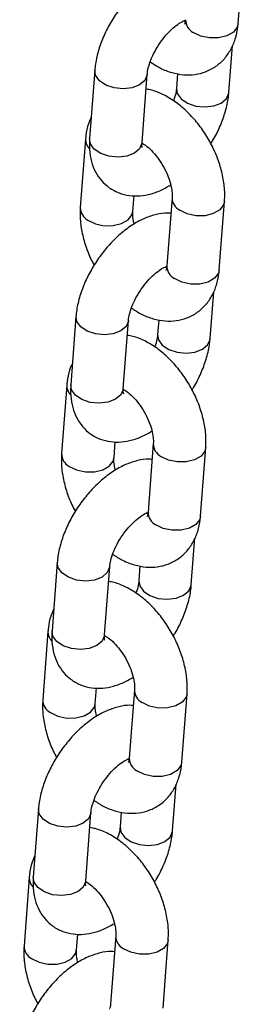
# Model space of a CAD drawing. Units: millimetres. Extents: x 0 to 42.1, y 0 to 29.8.
# Drawn here: x 34.7 to 34.8, y 23.4 to 23.6 of the extents above; entities that cross this region are included whole.
import ezdxf

# ---------------------------------------------------------------- set-up
doc = ezdxf.new("R2010")
doc.units = ezdxf.units.MM

msp = doc.modelspace()

# ---------------------------------------------------------------- linework, layer by layer
at = {"color": 7, "linetype": 'Continuous', "lineweight": 25}
for p, q in [((34.75504246801656, 23.62027568520115), (34.7562313210997, 23.63586238507295)), ((34.75293757364861, 23.60459010071695), (34.75375366721953, 23.61528966127468)), ((34.72236219122534, 23.60965971890001), (34.72117333814221, 23.59407301902821)), ((34.73313858377517, 23.59316038715115), (34.7343274368583, 23.60874708702295)), ((34.74123179969434, 23.60890458875123), (34.74097232801565, 23.60550273259402)), ((34.72025729685693, 23.59397413441562), (34.71906844377381, 23.5783874345441)), ((34.73103368940677, 23.57747480266704), (34.73130854903136, 23.58107840561531)), ((34.73998620436752, 23.58066289741238), (34.73879735128438, 23.56507619754058)), ((34.75076259691734, 23.56416356566352), (34.75195145000048, 23.57975026553532)), ((34.74865770254938, 23.54847798117932), (34.7494737961203, 23.55917754173705)), ((34.71808232012611, 23.55354759936238), (34.71689346704298, 23.53796089949058)), ((34.72885871267594, 23.53704826761352), (34.73004756575907, 23.55263496748532)), ((34.73695192859511, 23.5527924692136), (34.73669245691642, 23.54939061305639)), ((34.7159774257577, 23.53786201487799), (34.71478857267459, 23.52227531500647)), ((34.72675381830754, 23.52136268312941), (34.72702867793214, 23.52496628607768)), ((34.73570633326829, 23.52455077787475), (34.73451748018515, 23.50896407800295)), ((34.74648272581811, 23.50805144612589), (34.74767157890125, 23.52363814599769)), ((34.74437783145016, 23.49236586164169), (34.74519392502108, 23.50306542219942)), ((34.71380244902689, 23.49743547982475), (34.71261359594375, 23.48184877995295)), ((34.72457884157671, 23.48093614807589), (34.72576769465985, 23.49652284794769)), ((34.73267205749588, 23.49668034967597), (34.7324125858172, 23.49327849351875)), ((34.71169755465848, 23.48174989534036), (34.71050870157536, 23.46616319546884)), ((34.72247394720831, 23.46525056359178), (34.72274880683292, 23.46885416654004)), ((34.73142646216907, 23.46843865833712), (34.73023760908593, 23.45285195846532)), ((34.74220285471888, 23.45193932658826), (34.74339170780203, 23.46752602646006)), ((34.74009796035093, 23.43625374210406), (34.74091405392185, 23.44695330266179)), ((34.70952257792766, 23.44132336028712), (34.70833372484453, 23.42573666041532)), ((34.72029897047749, 23.42482402853826), (34.72148782356062, 23.44041072841005)), ((34.72839218639666, 23.44056823013834), (34.72813271471797, 23.43716637398112)), ((34.70741768355925, 23.42563777580273), (34.70622883047614, 23.41005107593121)), ((34.71819407610909, 23.40913844405415), (34.71846893573369, 23.41274204700242)), ((34.72714659106984, 23.41232653879949), (34.7259577379867, 23.39673983892769)), ((34.73792298361966, 23.39582720705063), (34.7391118367028, 23.41141390692243))]:
    msp.add_line(p, q, dxfattribs=at)
at = {"color": 8, "linetype": 'Continuous', "lineweight": 25, "flags": 128}
for points in [[(34.75504246801656, 23.62027568520116), (34.75484239449216, 23.61948635557874), (34.75395996796851, 23.61834823103876), (34.75248651432089, 23.61749762435366), (34.75059975380503, 23.61703713124326), (34.7485272575848, 23.61702229397285), (34.74651899929113, 23.61745490213621), (34.74481720451296, 23.61828277680421)], [(34.73432742861956, 23.60874697903996), (34.73431047804371, 23.60859266277389), (34.73376854878997, 23.60736070033709), (34.7325724370798, 23.60635099503217), (34.7308664116382, 23.60568533222058), (34.72885624431164, 23.60544400066153), (34.72678439094664, 23.60565610850271), (34.72490074763631, 23.6062960724081), (34.72343250956349, 23.60728670328585), (34.72255676790866, 23.60850851643195), (34.7223623693928, 23.6096620395458)], [(34.74097499514853, 23.60553478716325), (34.74116690469896, 23.60435153012602), (34.7420426463538, 23.60312971697992), (34.74351088442661, 23.60213908610217), (34.74539452773694, 23.60149912219678), (34.74746638110194, 23.6012870143556), (34.74947654842849, 23.60152834591465), (34.75118257387011, 23.60219400872624), (34.75237868558027, 23.60320371403116), (34.75292061483401, 23.60443567646796), (34.75293767806346, 23.60459147501836)], [(34.73313858377516, 23.59316038715114), (34.73312162496056, 23.59300596290216), (34.73257969570682, 23.59177400046535), (34.73138358399666, 23.59076429516044), (34.72967755855505, 23.59009863234884), (34.72766739122849, 23.58985730078979), (34.7255955378635, 23.59006940863097), (34.72371189455317, 23.59070937253637), (34.72224365648035, 23.59170000341412), (34.72136791482551, 23.59292181656022), (34.72117333814221, 23.59407301902822)], [(34.7519513551004, 23.57974902568429), (34.75175137647595, 23.57896093591279), (34.7508689499523, 23.57782281137282), (34.74939549630467, 23.57697220468771), (34.74750873578883, 23.57651171157732), (34.74543623956859, 23.57649687430691), (34.74342798127491, 23.57692948247026), (34.74172618649675, 23.57775735713826)], [(34.72080842590317, 23.5754818942701), (34.72251022068133, 23.5746540196021), (34.72451847897501, 23.57422141143874), (34.72659097519524, 23.57423624870916), (34.72847773571109, 23.57469674181954), (34.72995118935872, 23.57554734850465), (34.73083361588237, 23.57668547304463), (34.73103385529779, 23.57747699117994)], [(34.75076259691734, 23.56416356566353), (34.75056252339294, 23.56337423604111), (34.74968009686929, 23.56223611150113), (34.74820664322166, 23.56138550481603), (34.74631988270581, 23.56092501170563), (34.74424738648558, 23.56091017443522), (34.7422391281919, 23.56134278259858), (34.74053733341373, 23.56217065726658)], [(34.73004755752033, 23.55263485950233), (34.73003060694448, 23.55248054323626), (34.72948867769075, 23.55124858079946), (34.72829256598058, 23.55023887549454), (34.72658654053897, 23.54957321268295), (34.72457637321241, 23.5493318811239), (34.72250451984741, 23.54954398896508), (34.72062087653709, 23.55018395287047), (34.71915263846427, 23.55117458374822), (34.71827689680944, 23.55239639689432), (34.71808249829358, 23.55354992000817)], [(34.73669512404931, 23.54942266762562), (34.73688703359974, 23.54823941058839), (34.73776277525457, 23.54701759744229), (34.73923101332738, 23.54602696656454), (34.74111465663772, 23.54538700265915), (34.74318651000272, 23.54517489481796), (34.74519667732927, 23.54541622637702), (34.74690270277088, 23.54608188918861), (34.74809881448104, 23.54709159449353), (34.74864074373478, 23.54832355693033), (34.74865780696424, 23.54847935548073)], [(34.72885871267594, 23.53704826761351), (34.72884175386134, 23.53689384336453), (34.7282998246076, 23.53566188092772), (34.72710371289743, 23.53465217562281), (34.72539768745582, 23.53398651281121), (34.72338752012926, 23.53374518125216), (34.72131566676427, 23.53395728909334), (34.71943202345394, 23.53459725299874), (34.71796378538113, 23.53558788387649), (34.71708804372629, 23.53680969702259), (34.71689346704298, 23.53796089949059)], [(34.74767148400117, 23.52363690614666), (34.74747150537672, 23.52284881637516), (34.74658907885308, 23.52171069183519), (34.74511562520544, 23.52086008515008), (34.7432288646896, 23.52039959203969), (34.74115636846936, 23.52038475476928), (34.73914811017568, 23.52081736293263), (34.73744631539752, 23.52164523760064)], [(34.71652855480394, 23.51936977473247), (34.71823034958211, 23.51854190006447), (34.72023860787578, 23.51810929190111), (34.72231110409601, 23.51812412917153), (34.72419786461187, 23.51858462228192), (34.72567131825949, 23.51943522896702), (34.72655374478314, 23.52057335350699), (34.72675398419856, 23.52136487164231)], [(34.74648272581811, 23.5080514461259), (34.74628265229371, 23.50726211650348), (34.74540022577006, 23.5061239919635), (34.74392677212243, 23.5052733852784), (34.74204001160658, 23.504812892168), (34.73996751538635, 23.50479805489759), (34.73795925709268, 23.50523066306095), (34.73625746231451, 23.50605853772895)], [(34.72576768642111, 23.4965227399647), (34.72575073584526, 23.49636842369863), (34.72520880659152, 23.49513646126183), (34.72401269488136, 23.49412675595691), (34.72230666943974, 23.49346109314532), (34.72029650211319, 23.49321976158627), (34.71822464874819, 23.49343186942745), (34.71634100543786, 23.49407183333284), (34.71487276736504, 23.49506246421059), (34.71399702571021, 23.49628427735669), (34.71380262719435, 23.49743780047054)], [(34.73241525295008, 23.49331054808799), (34.73260716250051, 23.49212729105076), (34.73348290415534, 23.49090547790466), (34.73495114222816, 23.48991484702691), (34.73683478553849, 23.48927488312152), (34.73890663890349, 23.48906277528033), (34.74091680623005, 23.48930410683939), (34.74262283167165, 23.48996976965098), (34.74381894338182, 23.4909794749559), (34.74436087263556, 23.4922114373927), (34.74437793586501, 23.4923672359431)], [(34.72457884157671, 23.48093614807588), (34.72456188276211, 23.4807817238269), (34.72401995350837, 23.47954976139009), (34.72282384179821, 23.47854005608518), (34.7211178163566, 23.47787439327358), (34.71910764903004, 23.47763306171453), (34.71703579566504, 23.47784516955571), (34.71515215235472, 23.47848513346111), (34.7136839142819, 23.47947576433885), (34.71280817262706, 23.48069757748495), (34.71261359594375, 23.48184877995296)], [(34.74339161290195, 23.46752478660903), (34.74319163427749, 23.46673669683753), (34.74230920775385, 23.46559857229756), (34.74083575410622, 23.46474796561245), (34.73894899359037, 23.46428747250206), (34.73687649737013, 23.46427263523165), (34.73486823907646, 23.464705243395), (34.7331664442983, 23.46553311806301)], [(34.71224868370471, 23.46325765519484), (34.71395047848288, 23.46242978052684), (34.71595873677656, 23.46199717236348), (34.71803123299679, 23.46201200963389), (34.71991799351264, 23.46247250274429), (34.72139144716026, 23.46332310942939), (34.72227387368391, 23.46446123396936), (34.72247411309933, 23.46525275210467)], [(34.74220285471888, 23.45193932658827), (34.74200278119448, 23.45114999696585), (34.74112035467083, 23.45001187242587), (34.73964690102321, 23.44916126574077), (34.73776014050736, 23.44870077263038), (34.73568764428713, 23.44868593535996), (34.73367938599345, 23.44911854352332), (34.73197759121528, 23.44994641819132)], [(34.72148781532189, 23.44041062042707), (34.72147086474603, 23.440256304161), (34.7209289354923, 23.4390243417242), (34.71973282378214, 23.43801463641928), (34.71802679834052, 23.43734897360769), (34.71601663101396, 23.43710764204864), (34.71394477764896, 23.43731974988982), (34.71206113433863, 23.43795971379521), (34.71059289626582, 23.43895034467296), (34.70971715461098, 23.44017215781906), (34.70952275609513, 23.44132568093291)], [(34.72813538185085, 23.43719842855036), (34.72832729140129, 23.43601517151313), (34.72920303305612, 23.43479335836703), (34.73067127112894, 23.43380272748928), (34.73255491443926, 23.43316276358389), (34.73462676780426, 23.4329506557427), (34.73663693513082, 23.43319198730176), (34.73834296057243, 23.43385765011335), (34.7395390722826, 23.43486735541827), (34.74008100153633, 23.43609931785507), (34.74009806476579, 23.43625511640547)], [(34.72029897047749, 23.42482402853825), (34.72028201166289, 23.42466960428927), (34.71974008240915, 23.42343764185246), (34.71854397069898, 23.42242793654755), (34.71683794525737, 23.42176227373595), (34.71482777793081, 23.4215209421769), (34.71275592456582, 23.42173305001808), (34.71087228125549, 23.42237301392348), (34.70940404318267, 23.42336364480123), (34.70852830152784, 23.42458545794733), (34.70833372484453, 23.42573666041533)], [(34.73911174180272, 23.4114126670714), (34.73891176317827, 23.4106245772999), (34.73802933665463, 23.40948645275992), (34.73655588300699, 23.40863584607482), (34.73466912249115, 23.40817535296443), (34.73259662627091, 23.40816051569402), (34.73058836797723, 23.40859312385737), (34.72888657319907, 23.40942099852538)], [(34.70796881260549, 23.40714553565721), (34.70967060738365, 23.4063176609892), (34.71167886567733, 23.40588505282585), (34.71375136189756, 23.40589989009626), (34.71563812241341, 23.40636038320665), (34.71711157606104, 23.40721098989176), (34.71799400258469, 23.40834911443173), (34.71819424200011, 23.40914063256704)]]:
    msp.add_lwpolyline(points, dxfattribs=at)
at = {"color": 8, "linetype": 'Continuous', "lineweight": 25}
for centre, radius, start, end in [((34.74631186784833, 23.62115161968851), 0.003234853625885746, 179.3500013004049, 242.4805460596282), ((34.72317804251474, 23.5938812637), 0.002922259996501768, 178.1956837330393, 226.3435474248562), ((34.7432211844555, 23.58062650265921), 0.003235276636867936, 179.3804929058062, 242.4777668959773), ((34.72230352936054, 23.57835113520368), 0.003235410002337959, 179.3901016060208, 242.4768908327325), ((34.74203199674912, 23.56503950015089), 0.003234853625901671, 179.3500013005965, 242.4805460594922), ((34.7188981714155, 23.53776914416236), 0.002922259996487676, 178.1956837329609, 226.3435474250097), ((34.73894131335622, 23.52451438312155), 0.00323527663681148, 179.3804929051662, 242.4777668964386), ((34.71802365826133, 23.52223901566607), 0.003235410002353571, 179.3901016062123, 242.4768908327371), ((34.73775212564985, 23.50892738061323), 0.003234853625850463, 179.3500013000202, 242.4805460600118), ((34.71461830031627, 23.48165702462473), 0.002922259996488613, 178.1956837329609, 226.3435474250577), ((34.73466144225704, 23.46840226358395), 0.003235276636861016, 179.380492905742, 242.4777668960598), ((34.71374378716212, 23.46612689612844), 0.003235410002360137, 179.3901016062765, 242.4768908325139), ((34.73347225455068, 23.45281526107564), 0.003234853625908105, 179.3500013005979, 242.4805460594097), ((34.71033842921703, 23.4255449050871), 0.002922259996466594, 178.1956837328085, 226.3435474252159), ((34.73038157115776, 23.41229014404629), 0.003235276636806526, 179.3804929051649, 242.4777668965502), ((34.70946391606289, 23.41001477659081), 0.003235410002360137, 179.3901016062765, 242.4768908325139)]:
    msp.add_arc(centre, radius, start, end, dxfattribs=at)
at = {"color": 7, "linetype": 'Continuous', "lineweight": 25}
for points, knots in [([(34.74399121584211, 23.63317141400125), (34.74373815290787, 23.63319644131921), (34.74265121298806, 23.63330393707342), (34.74066736131976, 23.63294704298122), (34.73806060963084, 23.63211765000648), (34.73539376689364, 23.63070248724619), (34.73275333040484, 23.62877462548016), (34.73025216537472, 23.62639668506698), (34.7279876033441, 23.62368191999129), (34.72602123445028, 23.62071832119339), (34.72440218507399, 23.61758156150816), (34.72318982766753, 23.61433834390289), (34.72256326568716, 23.61168123635409), (34.72240929836402, 23.61013331411635), (34.7223621912252, 23.60965971889986)], [0, 0, 0, 0, 0.0244767759061672, 0.1051311007713789, 0.1912228545744554, 0.2834723290242352, 0.3795793985589763, 0.4757579753942309, 0.5711246199424089, 0.6661149342945252, 0.76150640072703, 0.8579680341375123, 0.9565445485685187, 1, 1, 1, 1]), ([(34.73432743685816, 23.6087470870228), (34.73435108315364, 23.60897534149563), (34.73441802573315, 23.609621529107), (34.73475972751675, 23.61102766936686), (34.73548558438161, 23.61290533356805), (34.73655151861592, 23.61490852983232), (34.73789468000164, 23.61685476132622), (34.73941087977279, 23.61857658116326), (34.74092541019435, 23.61991190025969), (34.74224641124658, 23.62077225568003), (34.74278175185999, 23.62097848147601), (34.74301603313065, 23.62106873213197)], [0, 0, 0, 0, 0.06183163935967926, 0.1750451539825073, 0.2930402476960005, 0.4156060893047361, 0.5406784828408056, 0.6660222085308001, 0.7889117378004582, 0.9076213815102594, 0.9999999999999999, 0.9999999999999999, 0.9999999999999999, 0.9999999999999999]), ([(34.7430772223836, 23.62118831707821), (34.743058481868, 23.62101046557332), (34.74300462660906, 23.62049936763707), (34.74284554211863, 23.62015528549519), (34.74287742757897, 23.62020000615883), (34.74288663047715, 23.62021291360033)], [0, 0, 0, 0, 0.2751821847774817, 0.7908004310905111, 1, 1, 1, 1]), ([(34.73500837622704, 23.61156014332895), (34.73575214090086, 23.61107342209856), (34.73734766187165, 23.61002930968324), (34.73992951165955, 23.60906387148606), (34.74261403361303, 23.60855408412498), (34.7452131711643, 23.60862010909151), (34.74772759799431, 23.60925107997867), (34.75003064068715, 23.61046965005198), (34.75197548868725, 23.61222297310369), (34.75345292982298, 23.61434619366846), (34.75447355732461, 23.61678158597873), (34.75490964058692, 23.61880975599319), (34.75501851679159, 23.6200113512428), (34.75504246801655, 23.62027568520115)], [0, 0, 0, 0, 0.09213118909178454, 0.1976394542988471, 0.2977526731324079, 0.3929897363119642, 0.4852638360557847, 0.5843939324587989, 0.6800103491700148, 0.7743539914056705, 0.8706391615711845, 0.9715424453553043, 1, 1, 1, 1]), ([(34.74302391273124, 23.62077403642339), (34.74295632437444, 23.62078304671831), (34.74287451190325, 23.62079395324908), (34.7426978539374, 23.62089690498849), (34.7426671397556, 23.62091480442724)], [0, 0, 0, 0, 0.8261375780552356, 1, 1, 1, 1]), ([(34.7519514500004, 23.57975026553505), (34.75197913492935, 23.58036255008836), (34.7520544393145, 23.58202799455804), (34.75174406966175, 23.58485349930086), (34.75092315001749, 23.58817704099392), (34.74964109283989, 23.59146692681375), (34.74795627768793, 23.59462022682115), (34.74591450393957, 23.59754994334245), (34.74355906232945, 23.60017175659116), (34.74092666604901, 23.60241779645129), (34.7381570114208, 23.60408030322321), (34.73584208274798, 23.60507061358507), (34.73448356985255, 23.60528089903787), (34.73406796517956, 23.60534523086507)], [0, 0, 0, 0, 0.05790327820103256, 0.1574997996178128, 0.2576871711087627, 0.3576686705713528, 0.4573664893931325, 0.5573024467578775, 0.6580406757059772, 0.7603244443195415, 0.8648075234445867, 0.9586410808485147, 1, 1, 1, 1]), ([(34.74097232801543, 23.60550273259375), (34.7409469626718, 23.60527374605043), (34.74087515347302, 23.6046254859501), (34.7406754414145, 23.60364338762205), (34.74036275344213, 23.60286689520153), (34.74029138864647, 23.60268967628739)], [0, 0, 0, 0, 0.296519091759339, 0.839444507913431, 1, 1, 1, 1]), ([(34.74879048043622, 23.59291112932577), (34.74893465953821, 23.59312440049577), (34.7497408583155, 23.59431693779226), (34.75087997186603, 23.59667885543648), (34.75211489689021, 23.59990849072965), (34.75273601867268, 23.60256887245947), (34.75289035393621, 23.60411657325243), (34.75293757364838, 23.60459010071669)], [0, 0, 0, 0, 0.05857720686556068, 0.3275431175759439, 0.599526472577848, 0.8774729490308194, 1, 1, 1, 1]), ([(34.72154609765448, 23.59896015834308), (34.72132071762955, 23.59847255095674), (34.7207135727018, 23.59715899909504), (34.72039307423227, 23.59543859317125), (34.72028178001124, 23.59423820322409), (34.72025729685687, 23.59397413441524)], [0, 0, 0, 0, 0.3152991343879488, 0.849375494662242, 1, 1, 1, 1]), ([(34.72117333814219, 23.59407301902823), (34.72114512951752, 23.5934740541451), (34.72107187391741, 23.59191858901795), (34.72136090002172, 23.58954907826128), (34.72215894807148, 23.58707772517103), (34.72341849861184, 23.58494734624185), (34.72513673245953, 23.5831641543841), (34.72725360211364, 23.58185603099316), (34.72963473266925, 23.58111487185572), (34.73210042622529, 23.58093402048869), (34.73462961743343, 23.58128224648213), (34.73718074645301, 23.58209676954502), (34.73883615414641, 23.58303478306349), (34.7396627479565, 23.58350316083606)], [0, 0, 0, 0, 0.06371846537631833, 0.1654718893213729, 0.2601639929765839, 0.3498891949781754, 0.4371605684451648, 0.5303796823733117, 0.620298075094464, 0.7097132033874898, 0.8023981435054076, 0.9013315740340188, 1, 1, 1, 1]), ([(34.73317125057689, 23.59207558737841), (34.73317836789893, 23.59206011630163), (34.73320618955157, 23.59199963977387), (34.73310107479683, 23.59238973026127), (34.73312817833767, 23.59294659774826), (34.73313858377514, 23.59316038715116)], [0, 0, 0, 0, 0.1747715472226712, 0.6831829792526232, 1, 1, 1, 1]), ([(34.73313590923823, 23.5930479803104), (34.73329442489469, 23.59296342745315), (34.73381173876636, 23.59268749025601), (34.73495311652404, 23.59174780693011), (34.7363351739575, 23.59027408727624), (34.7376514513158, 23.58842873203694), (34.73874910263903, 23.58638090567284), (34.73953524480488, 23.58429983677695), (34.73994672843722, 23.58244599747228), (34.74002136298306, 23.58127100068011), (34.73999325033439, 23.58078476442689), (34.73998620436744, 23.58066289741211)], [0, 0, 0, 0, 0.05489993866479981, 0.1791652664389353, 0.3081179373409966, 0.4409973018637589, 0.5759332846635338, 0.7106367643609987, 0.8425951880441962, 0.9605491066966384, 1, 1, 1, 1]), ([(34.71906844377381, 23.57838743454371), (34.71904088498269, 23.57777521024164), (34.71896592369874, 23.57610992965835), (34.71927227398958, 23.57328250501924), (34.72010989599482, 23.56996694140871), (34.72111386498423, 23.56723534010454), (34.72196034743109, 23.56571107807667), (34.72222941333801, 23.56522657075295)], [0, 0, 0, 0, 0.143233374875628, 0.3896019110208379, 0.6374320129495537, 0.884752856226011, 0.9999999999999999, 0.9999999999999999, 0.9999999999999999, 0.9999999999999999]), ([(34.73971134474289, 23.57705929446362), (34.73945828180864, 23.57708432178158), (34.73837134188883, 23.57719181753579), (34.73638749022054, 23.57683492344359), (34.73378073853161, 23.57600553046885), (34.73111389579441, 23.57459036770856), (34.72847345930561, 23.57266250594253), (34.7259722942755, 23.57028456552935), (34.72370773224488, 23.56756980045366), (34.72174136335105, 23.56460620165576), (34.72012231397476, 23.56146944197053), (34.7189099565683, 23.55822622436526), (34.71828339458794, 23.55556911681646), (34.7181294272648, 23.55402119457872), (34.71808232012597, 23.55354759936223)], [0, 0, 0, 0, 0.0244767759061672, 0.1051311007713789, 0.1912228545744554, 0.2834723290242352, 0.3795793985589762, 0.4757579753942309, 0.5711246199424089, 0.6661149342945252, 0.76150640072703, 0.8579680341375123, 0.9565445485685187, 1, 1, 1, 1]), ([(34.73135714581769, 23.57463453924276), (34.73126575613305, 23.57500041944704), (34.73103115883918, 23.57593963382496), (34.7310008194639, 23.57686521553738), (34.73102710210158, 23.57735263827846), (34.73103368940676, 23.57747480266665)], [0, 0, 0, 0, 0.3235095587493277, 0.8304489431618021, 1, 1, 1, 1]), ([(34.73004756575893, 23.55263496748517), (34.73007121205441, 23.552863221958), (34.73013815463393, 23.55350940956937), (34.73047985641753, 23.55491554982923), (34.73120571328239, 23.55679321403042), (34.73227164751669, 23.55879641029469), (34.73361480890242, 23.56074264178859), (34.73513100867356, 23.56246446162563), (34.73664553909513, 23.56379978072206), (34.73796654014735, 23.5646601361424), (34.73850188076077, 23.56486636193838), (34.73873616203142, 23.56495661259434)], [0, 0, 0, 0, 0.06183163935967926, 0.1750451539825073, 0.2930402476960005, 0.4156060893047361, 0.5406784828408056, 0.6660222085308001, 0.7889117378004582, 0.9076213815102594, 0.9999999999999999, 0.9999999999999999, 0.9999999999999999, 0.9999999999999999]), ([(34.73879735128438, 23.56507619754058), (34.73877861076878, 23.56489834603569), (34.73872475550983, 23.56438724809944), (34.7385656710194, 23.56404316595756), (34.73859755647975, 23.56408788662119), (34.73860675937793, 23.5641007940627)], [0, 0, 0, 0, 0.2751821847774817, 0.7908004310905111, 1, 1, 1, 1]), ([(34.73072850512781, 23.55544802379132), (34.73147226980163, 23.55496130256093), (34.73306779077242, 23.55391719014561), (34.73564964056033, 23.55295175194843), (34.7383341625138, 23.55244196458735), (34.74093330006508, 23.55250798955388), (34.74344772689508, 23.55313896044104), (34.74575076958793, 23.55435753051434), (34.74769561758803, 23.55611085356606), (34.74917305872375, 23.55823407413083), (34.75019368622538, 23.5606694664411), (34.7506297694877, 23.56269763645556), (34.75073864569236, 23.56389923170518), (34.75076259691733, 23.56416356566352)], [0, 0, 0, 0, 0.09213118909178454, 0.1976394542988471, 0.2977526731324079, 0.3929897363119642, 0.4852638360557847, 0.5843939324587989, 0.6800103491700148, 0.7743539914056705, 0.8706391615711845, 0.9715424453553043, 1, 1, 1, 1]), ([(34.73874404163202, 23.56466191688576), (34.73867645327522, 23.56467092718068), (34.73859464080403, 23.56468183371145), (34.73841798283817, 23.56478478545085), (34.73838726865637, 23.56480268488961)], [0, 0, 0, 0, 0.8261375780552356, 1, 1, 1, 1]), ([(34.74767157890117, 23.52363814599742), (34.74769926383013, 23.52425043055073), (34.74777456821528, 23.52591587502041), (34.74746419856253, 23.52874137976323), (34.74664327891827, 23.53206492145629), (34.74536122174066, 23.53535480727612), (34.7436764065887, 23.53850810728352), (34.74163463284034, 23.54143782380482), (34.73927919123022, 23.54405963705352), (34.73664679494978, 23.54630567691366), (34.73387714032157, 23.54796818368558), (34.73156221164876, 23.54895849404744), (34.73020369875332, 23.54916877950023), (34.72978809408034, 23.54923311132744)], [0, 0, 0, 0, 0.05790327820103402, 0.1574997996178167, 0.2576871711087691, 0.3576686705713618, 0.4573664893931439, 0.5573024467578915, 0.6580406757059937, 0.7603244443195606, 0.8648075234446083, 0.9586410808485386, 1, 1, 1, 1]), ([(34.73669245691621, 23.54939061305612), (34.73666709157258, 23.54916162651281), (34.73659528237379, 23.54851336641246), (34.73639557031527, 23.54753126808442), (34.73608288234291, 23.5467547756639), (34.73601151754724, 23.54657755674976)], [0, 0, 0, 0, 0.2965190917592951, 0.8394445079133068, 1, 1, 1, 1]), ([(34.744510609337, 23.53679900978813), (34.74465478843898, 23.53701228095814), (34.74546098721628, 23.53820481825463), (34.74660010076681, 23.54056673589885), (34.74783502579098, 23.54379637119202), (34.74845614757346, 23.54645675292184), (34.74861048283698, 23.5480044537148), (34.74865770254916, 23.54847798117906)], [0, 0, 0, 0, 0.05857720686560645, 0.3275431175759765, 0.5995264725778674, 0.8774729490308253, 0.9999999999999999, 0.9999999999999999, 0.9999999999999999, 0.9999999999999999]), ([(34.71726622655525, 23.54284803880545), (34.71704084653032, 23.54236043141911), (34.71643370160258, 23.5410468795574), (34.71611320313304, 23.53932647363362), (34.71600190891201, 23.53812608368646), (34.71597742575765, 23.53786201487761)], [0, 0, 0, 0, 0.3152991343881793, 0.8493754946622928, 1, 1, 1, 1]), ([(34.71689346704296, 23.5379608994906), (34.71686525841829, 23.53736193460747), (34.71679200281818, 23.53580646948032), (34.7170810289225, 23.53343695872365), (34.71787907697225, 23.5309656056334), (34.71913862751261, 23.52883522670422), (34.7208568613603, 23.52705203484647), (34.72297373101442, 23.52574391145553), (34.72535486157003, 23.52500275231809), (34.72782055512607, 23.52482190095106), (34.73034974633421, 23.5251701269445), (34.73290087535378, 23.52598465000739), (34.73455628304718, 23.52692266352586), (34.73538287685727, 23.52739104129843)], [0, 0, 0, 0, 0.06371846537631978, 0.1654718893213767, 0.2601639929765899, 0.3498891949781834, 0.4371605684451748, 0.5303796823733238, 0.6202980750944782, 0.709713203387506, 0.8023981435054259, 0.9013315740340393, 1, 1, 1, 1]), ([(34.72889137947767, 23.53596346784078), (34.72889849679971, 23.53594799676399), (34.72892631845234, 23.53588752023624), (34.72882120369761, 23.53627761072364), (34.72884830723844, 23.53683447821063), (34.72885871267592, 23.53704826761353)], [0, 0, 0, 0, 0.1747715472226712, 0.6831829792526232, 1, 1, 1, 1]), ([(34.728856038139, 23.53693586077277), (34.72901455379547, 23.53685130791552), (34.72953186766714, 23.53657537071837), (34.73067324542481, 23.53563568739248), (34.73205530285828, 23.53416196773861), (34.73337158021657, 23.53231661249931), (34.7344692315398, 23.53026878613521), (34.73525537370566, 23.52818771723932), (34.735666857338, 23.52633387793465), (34.73574149188384, 23.52515888114248), (34.73571337923516, 23.52467264488926), (34.73570633326821, 23.52455077787448)], [0, 0, 0, 0, 0.05489993866475019, 0.1791652664388922, 0.3081179373409602, 0.4409973018637295, 0.5759332846635113, 0.7106367643609834, 0.8425951880441879, 0.9605491066966362, 1, 1, 1, 1]), ([(34.71478857267458, 23.52227531500608), (34.71476101388346, 23.52166309070401), (34.71468605259951, 23.51999781012072), (34.71499240289035, 23.51717038548161), (34.71583002489559, 23.51385482187108), (34.71683399388501, 23.51112322056691), (34.71768047633186, 23.50959895853904), (34.71794954223878, 23.50911445121531)], [0, 0, 0, 0, 0.1432333748756248, 0.3896019110208291, 0.6374320129495392, 0.8847528562259909, 1, 1, 1, 1]), ([(34.73543147364366, 23.52094717492599), (34.73517841070942, 23.52097220224395), (34.73409147078961, 23.52107969799816), (34.73210761912131, 23.52072280390597), (34.72950086743239, 23.51989341093122), (34.72683402469518, 23.51847824817093), (34.72419358820639, 23.5165503864049), (34.72169242317628, 23.51417244599172), (34.71942786114565, 23.51145768091603), (34.71746149225183, 23.50849408211813), (34.71584244287553, 23.5053573224329), (34.71463008546908, 23.50211410482763), (34.71400352348871, 23.49945699727883), (34.71384955616557, 23.49790907504109), (34.71380244902675, 23.4974354798246)], [0, 0, 0, 0, 0.02447677590615138, 0.1051311007713644, 0.1912228545744423, 0.2834723290242236, 0.3795793985589662, 0.4757579753942224, 0.5711246199424019, 0.6661149342945197, 0.761506400727026, 0.85796803413751, 0.9565445485685179, 1, 1, 1, 1]), ([(34.72707727471847, 23.51852241970513), (34.72698588503383, 23.51888829990942), (34.72675128773996, 23.51982751428733), (34.72672094836467, 23.52075309599975), (34.72674723100235, 23.52124051874083), (34.72675381830754, 23.52136268312902)], [0, 0, 0, 0, 0.3235095587494765, 0.8304489431618393, 1, 1, 1, 1]), ([(34.7257676946597, 23.49652284794753), (34.72579134095519, 23.49675110242037), (34.7258582835347, 23.49739729003174), (34.72619998531831, 23.49880343029159), (34.72692584218316, 23.50068109449279), (34.72799177641746, 23.50268429075706), (34.72933493780319, 23.50463052225096), (34.73085113757434, 23.506352342088), (34.7323656679959, 23.50768766118443), (34.73368666904813, 23.50854801660477), (34.73422200966155, 23.50875424240075), (34.7344562909322, 23.50884449305671)], [0, 0, 0, 0, 0.06183163935967999, 0.1750451539825093, 0.2930402476960039, 0.415606089304741, 0.540678482840812, 0.6660222085308081, 0.7889117378004676, 0.9076213815102702, 1, 1, 1, 1]), ([(34.73451748018515, 23.50896407800295), (34.73449873966955, 23.50878622649806), (34.73444488441061, 23.50827512856181), (34.73428579992017, 23.50793104641993), (34.73431768538052, 23.50797576708356), (34.7343268882787, 23.50798867452507)], [0, 0, 0, 0, 0.2751821847774817, 0.790800431090511, 0.9999999999999999, 0.9999999999999999, 0.9999999999999999, 0.9999999999999999]), ([(34.72644863402859, 23.49933590425369), (34.72719239870241, 23.4988491830233), (34.7287879196732, 23.49780507060798), (34.7313697694611, 23.4968396324108), (34.73405429141458, 23.49632984504972), (34.73665342896585, 23.49639587001625), (34.73916785579586, 23.49702684090341), (34.7414708984887, 23.49824541097671), (34.74341574648881, 23.49999873402843), (34.74489318762453, 23.5021219545932), (34.74591381512615, 23.50455734690346), (34.74634989838847, 23.50658551691793), (34.74645877459313, 23.50778711216755), (34.7464827258181, 23.50805144612589)], [0, 0, 0, 0, 0.09213118909175923, 0.1976394542988248, 0.2977526731323884, 0.3929897363119473, 0.4852638360557704, 0.5843939324587873, 0.6800103491700059, 0.7743539914056643, 0.870639161571181, 0.9715424453553037, 1, 1, 1, 1]), ([(34.73446417053279, 23.50854979734813), (34.73439658217599, 23.50855880764305), (34.7343147697048, 23.50856971417382), (34.73413811173894, 23.50867266591322), (34.73410739755715, 23.50869056535198)], [0, 0, 0, 0, 0.8261375780567775, 1, 1, 1, 1]), ([(34.74339170780195, 23.46752602645979), (34.7434193927309, 23.4681383110131), (34.74349469711605, 23.46980375548279), (34.7431843274633, 23.4726292602256), (34.74236340781904, 23.47595280191866), (34.74108135064144, 23.47924268773849), (34.73939653548948, 23.48239598774589), (34.73735476174112, 23.48532570426719), (34.73499932013099, 23.48794751751589), (34.73236692385055, 23.49019355737603), (34.72959726922235, 23.49185606414795), (34.72728234054953, 23.49284637450981), (34.7259238276541, 23.4930566599626), (34.72550822298111, 23.49312099178981)], [0, 0, 0, 0, 0.05790327820103402, 0.1574997996178167, 0.2576871711087691, 0.3576686705713618, 0.4573664893931439, 0.5573024467578915, 0.6580406757059937, 0.7603244443195606, 0.8648075234446083, 0.9586410808485386, 1, 1, 1, 1]), ([(34.73241258581698, 23.49327849351849), (34.73238722047335, 23.49304950697517), (34.73231541127457, 23.49240124687483), (34.73211569921605, 23.49141914854679), (34.73180301124368, 23.49064265612627), (34.73173164644802, 23.49046543721213)], [0, 0, 0, 0, 0.2965190917593389, 0.8394445079134306, 1, 1, 1, 1]), ([(34.74023073823777, 23.4806868902505), (34.74037491733975, 23.48090016142051), (34.74118111611705, 23.482092698717), (34.74232022966758, 23.48445461636122), (34.74355515469176, 23.48768425165439), (34.74417627647423, 23.49034463338421), (34.74433061173776, 23.49189233417717), (34.74437783144994, 23.49236586164143)], [0, 0, 0, 0, 0.05857720686559899, 0.3275431175759713, 0.5995264725778643, 0.8774729490308244, 1, 1, 1, 1]), ([(34.71298635545603, 23.48673591926782), (34.7127609754311, 23.48624831188148), (34.71215383050335, 23.48493476001977), (34.71183333203381, 23.48321435409599), (34.71172203781279, 23.48201396414883), (34.71169755465842, 23.48174989533998)], [0, 0, 0, 0, 0.3152991343882279, 0.8493754946623034, 1, 1, 1, 1]), ([(34.71261359594374, 23.48184877995297), (34.71258538731907, 23.48124981506983), (34.71251213171895, 23.47969434994269), (34.71280115782327, 23.47732483918602), (34.71359920587303, 23.47485348609577), (34.71485875641338, 23.47272310716659), (34.71657699026107, 23.47093991530884), (34.71869385991519, 23.4696317919179), (34.7210749904708, 23.46889063278046), (34.72354068402684, 23.46870978141342), (34.72606987523498, 23.46905800740687), (34.72862100425456, 23.46987253046976), (34.73027641194796, 23.47081054398823), (34.73110300575804, 23.4712789217608)], [0, 0, 0, 0, 0.06371846537631959, 0.1654718893213761, 0.260163992976589, 0.3498891949781824, 0.4371605684451734, 0.5303796823733221, 0.6202980750944763, 0.7097132033875038, 0.8023981435054235, 0.9013315740340365, 1, 1, 1, 1]), ([(34.72461150837844, 23.47985134830314), (34.72461862570048, 23.47983587722636), (34.72464644735312, 23.47977540069861), (34.72454133259838, 23.48016549118601), (34.72456843613922, 23.480722358673), (34.72457884157669, 23.4809361480759)], [0, 0, 0, 0, 0.1747715472226712, 0.6831829792526232, 1, 1, 1, 1]), ([(34.72457616703978, 23.48082374123514), (34.72473468269624, 23.48073918837789), (34.72525199656791, 23.48046325118074), (34.72639337432559, 23.47952356785485), (34.72777543175905, 23.47804984820098), (34.72909170911734, 23.47620449296168), (34.73018936044057, 23.47415666659758), (34.73097550260643, 23.47207559770169), (34.73138698623877, 23.47022175839702), (34.73146162078461, 23.46904676160485), (34.73143350813594, 23.46856052535163), (34.73142646216899, 23.46843865833685)], [0, 0, 0, 0, 0.05489993866474475, 0.1791652664388875, 0.3081179373409563, 0.4409973018637263, 0.575933284663509, 0.7106367643609818, 0.8425951880441871, 0.9605491066966361, 1, 1, 1, 1]), ([(34.71050870157536, 23.46616319546845), (34.71048114278424, 23.46555097116638), (34.71040618150029, 23.46388569058309), (34.71071253179113, 23.46105826594398), (34.71155015379636, 23.45774270233345), (34.71255412278578, 23.45501110102928), (34.71340060523264, 23.45348683900141), (34.71366967113955, 23.45300233167769)], [0, 0, 0, 0, 0.1432333748756248, 0.3896019110208291, 0.6374320129495392, 0.8847528562259909, 1, 1, 1, 1]), ([(34.73115160254443, 23.46483505538836), (34.73089853961019, 23.46486008270632), (34.72981159969038, 23.46496757846052), (34.72782774802209, 23.46461068436833), (34.72522099633316, 23.46378129139359), (34.72255415359596, 23.4623661286333), (34.71991371710716, 23.46043826686727), (34.71741255207705, 23.45806032645409), (34.71514799004643, 23.4553455613784), (34.7131816211526, 23.4523819625805), (34.71156257177631, 23.44924520289527), (34.71035021436985, 23.44600198529), (34.70972365238949, 23.4433448777412), (34.70956968506634, 23.44179695550346), (34.70952257792753, 23.44132336028697)], [0, 0, 0, 0, 0.02447677590615138, 0.1051311007713644, 0.1912228545744423, 0.2834723290242236, 0.3795793985589662, 0.4757579753942224, 0.5711246199424019, 0.6661149342945197, 0.761506400727026, 0.85796803413751, 0.9565445485685179, 1, 1, 1, 1]), ([(34.72279740361924, 23.4624103001675), (34.7227060139346, 23.46277618037178), (34.72247141664073, 23.4637153947497), (34.72244107726544, 23.46464097646212), (34.72246735990312, 23.46512839920319), (34.72247394720831, 23.46525056359139)], [0, 0, 0, 0, 0.3235095587494765, 0.8304489431618393, 1, 1, 1, 1]), ([(34.72148782356048, 23.4404107284099), (34.72151146985596, 23.44063898288274), (34.72157841243548, 23.44128517049412), (34.72192011421908, 23.44269131075396), (34.72264597108394, 23.44456897495516), (34.72371190531824, 23.44657217121942), (34.72505506670397, 23.44851840271333), (34.72657126647511, 23.45024022255037), (34.72808579689668, 23.4515755416468), (34.72940679794891, 23.45243589706714), (34.72994213856232, 23.45264212286312), (34.73017641983297, 23.45273237351908)], [0, 0, 0, 0, 0.06183163935967999, 0.1750451539825093, 0.2930402476960039, 0.415606089304741, 0.540678482840812, 0.6660222085308081, 0.7889117378004676, 0.9076213815102702, 1, 1, 1, 1]), ([(34.73023760908593, 23.45285195846532), (34.73021886857033, 23.45267410696043), (34.73016501331138, 23.45216300902418), (34.73000592882095, 23.4518189268823), (34.73003781428129, 23.45186364754593), (34.73004701717948, 23.45187655498744)], [0, 0, 0, 0, 0.2751821847774817, 0.790800431090511, 0.9999999999999999, 0.9999999999999999, 0.9999999999999999, 0.9999999999999999]), ([(34.72216876292936, 23.44322378471606), (34.72291252760318, 23.44273706348567), (34.72450804857397, 23.44169295107035), (34.72708989836188, 23.44072751287317), (34.72977442031535, 23.44021772551208), (34.73237355786663, 23.44028375047862), (34.73488798469663, 23.44091472136578), (34.73719102738947, 23.44213329143908), (34.73913587538958, 23.4438866144908), (34.7406133165253, 23.44600983505557), (34.74163394402693, 23.44844522736583), (34.74207002728924, 23.4504733973803), (34.74217890349391, 23.45167499262991), (34.74220285471888, 23.45193932658826)], [0, 0, 0, 0, 0.09213118909175923, 0.1976394542988248, 0.2977526731323884, 0.3929897363119473, 0.4852638360557704, 0.5843939324587873, 0.6800103491700059, 0.7743539914056643, 0.870639161571181, 0.9715424453553037, 1, 1, 1, 1]), ([(34.73018429943357, 23.4524376778105), (34.73011671107676, 23.45244668810542), (34.73003489860558, 23.45245759463619), (34.72985824063972, 23.45256054637559), (34.72982752645792, 23.45257844581435)], [0, 0, 0, 0, 0.8261375780567775, 1, 1, 1, 1]), ([(34.73911183670272, 23.41141390692215), (34.73913952163167, 23.41202619147547), (34.73921482601682, 23.41369163594515), (34.73890445636408, 23.41651714068797), (34.73808353671981, 23.41984068238103), (34.73680147954221, 23.42313056820086), (34.73511666439025, 23.42628386820826), (34.73307489064189, 23.42921358472956), (34.73071944903177, 23.43183539797826), (34.72808705275133, 23.4340814378384), (34.72531739812312, 23.43574394461032), (34.72300246945031, 23.43673425497218), (34.72164395655487, 23.43694454042497), (34.72122835188189, 23.43700887225218)], [0, 0, 0, 0, 0.057903278201034, 0.1574997996178167, 0.2576871711087691, 0.3576686705713618, 0.4573664893931439, 0.5573024467578914, 0.6580406757059936, 0.7603244443195605, 0.8648075234446082, 0.9586410808485386, 1, 1, 1, 1]), ([(34.72813271471775, 23.43716637398087), (34.72810734937412, 23.43693738743754), (34.72803554017535, 23.43628912733721), (34.72783582811682, 23.43530702900916), (34.72752314014446, 23.43453053658864), (34.72745177534879, 23.4343533176745)], [0, 0, 0, 0, 0.2965190917593389, 0.8394445079134306, 1, 1, 1, 1]), ([(34.73595086713854, 23.42457477071288), (34.73609504624053, 23.42478804188288), (34.73690124501782, 23.42598057917937), (34.73804035856836, 23.42834249682359), (34.73927528359253, 23.43157213211676), (34.73989640537501, 23.43423251384658), (34.74005074063853, 23.43578021463954), (34.74009796035071, 23.4362537421038)], [0, 0, 0, 0, 0.05857720686559872, 0.327543117575971, 0.599526472577864, 0.8774729490308243, 1, 1, 1, 1]), ([(34.7087064843568, 23.43062379973019), (34.70848110433187, 23.43013619234385), (34.70787395940413, 23.42882264048215), (34.70755346093458, 23.42710223455836), (34.70744216671356, 23.4259018446112), (34.70741768355919, 23.42563777580235)], [0, 0, 0, 0, 0.3152991343882279, 0.8493754946623034, 1, 1, 1, 1]), ([(34.70833372484451, 23.42573666041533), (34.70830551621984, 23.42513769553221), (34.70823226061973, 23.42358223040506), (34.70852128672405, 23.42121271964839), (34.7093193347738, 23.41874136655814), (34.71057888531416, 23.41661098762896), (34.71229711916185, 23.41482779577121), (34.71441398881597, 23.41351967238027), (34.71679511937158, 23.41277851324283), (34.71926081292762, 23.41259766187579), (34.72179000413576, 23.41294588786924), (34.72434113315533, 23.41376041093213), (34.72599654084873, 23.4146984244506), (34.72682313465882, 23.41516680222317)], [0, 0, 0, 0, 0.06371846537631959, 0.1654718893213761, 0.260163992976589, 0.3498891949781824, 0.4371605684451734, 0.5303796823733221, 0.6202980750944763, 0.7097132033875038, 0.8023981435054235, 0.9013315740340365, 1, 1, 1, 1]), ([(34.72033163727922, 23.42373922876551), (34.72033875460126, 23.42372375768874), (34.72036657625389, 23.42366328116098), (34.72026146149916, 23.42405337164838), (34.72028856504, 23.42461023913537), (34.72029897047747, 23.42482402853827)], [0, 0, 0, 0, 0.1747715472226712, 0.6831829792526232, 1, 1, 1, 1]), ([(34.72029629594055, 23.42471162169751), (34.72045481159702, 23.42462706884026), (34.72097212546868, 23.42435113164311), (34.72211350322636, 23.42341144831722), (34.72349556065983, 23.42193772866335), (34.72481183801812, 23.42009237342405), (34.72590948934135, 23.41804454705995), (34.72669563150721, 23.41596347816406), (34.72710711513955, 23.41410963885939), (34.72718174968539, 23.41293464206722), (34.72715363703671, 23.412448405814), (34.72714659106976, 23.41232653879922)], [0, 0, 0, 0, 0.05489993866474475, 0.1791652664388875, 0.3081179373409563, 0.4409973018637263, 0.575933284663509, 0.7106367643609818, 0.8425951880441871, 0.9605491066966361, 1, 1, 1, 1]), ([(34.70622883047613, 23.41005107593082), (34.70620127168501, 23.40943885162875), (34.70612631040106, 23.40777357104546), (34.7064326606919, 23.40494614640635), (34.70727028269714, 23.40163058279582), (34.70827425168655, 23.39889898149165), (34.70912073413341, 23.39737471946378), (34.70938980004033, 23.39689021214006)], [0, 0, 0, 0, 0.143233374875628, 0.3896019110208379, 0.6374320129495537, 0.884752856226011, 0.9999999999999999, 0.9999999999999999, 0.9999999999999999, 0.9999999999999999]), ([(34.72687173144521, 23.40872293585073), (34.72661866851097, 23.40874796316869), (34.72553172859115, 23.40885545892289), (34.72354787692286, 23.4084985648307), (34.72094112523394, 23.40766917185596), (34.71827428249673, 23.40625400909567), (34.71563384600794, 23.40432614732964), (34.71313268097782, 23.40194820691646), (34.7108681189472, 23.39923344184077), (34.70890175005338, 23.39626984304287), (34.70728270067708, 23.39313308335764), (34.70607034327062, 23.38988986575237), (34.70544378129026, 23.38723275820357), (34.70528981396711, 23.38568483596583), (34.7052427068283, 23.38521124074934)], [0, 0, 0, 0, 0.02447677590616644, 0.1051311007713782, 0.1912228545744548, 0.2834723290242347, 0.3795793985589758, 0.4757579753942306, 0.5711246199424086, 0.666114934294525, 0.7615064007270298, 0.8579680341375122, 0.9565445485685187, 1, 1, 1, 1]), ([(34.71851753252001, 23.40629818062987), (34.71842614283538, 23.40666406083415), (34.71819154554151, 23.40760327521207), (34.71816120616622, 23.40852885692449), (34.7181874888039, 23.40901627966556), (34.71819407610909, 23.40913844405376)], [0, 0, 0, 0, 0.3235095587494022, 0.8304489431618207, 1, 1, 1, 1]), ([(34.7259577379867, 23.39673983892769), (34.7259389974711, 23.3965619874228), (34.72588514221216, 23.39605088948655), (34.72572605772172, 23.39570680734467), (34.72575794318207, 23.3957515280083), (34.72576714608026, 23.39576443544981)], [0, 0, 0, 0, 0.2751821847774816, 0.790800431090511, 1, 1, 1, 1])]:
    msp.add_open_spline(points, degree=3, knots=knots, dxfattribs=at)

doc.saveas('drawing.dxf')
